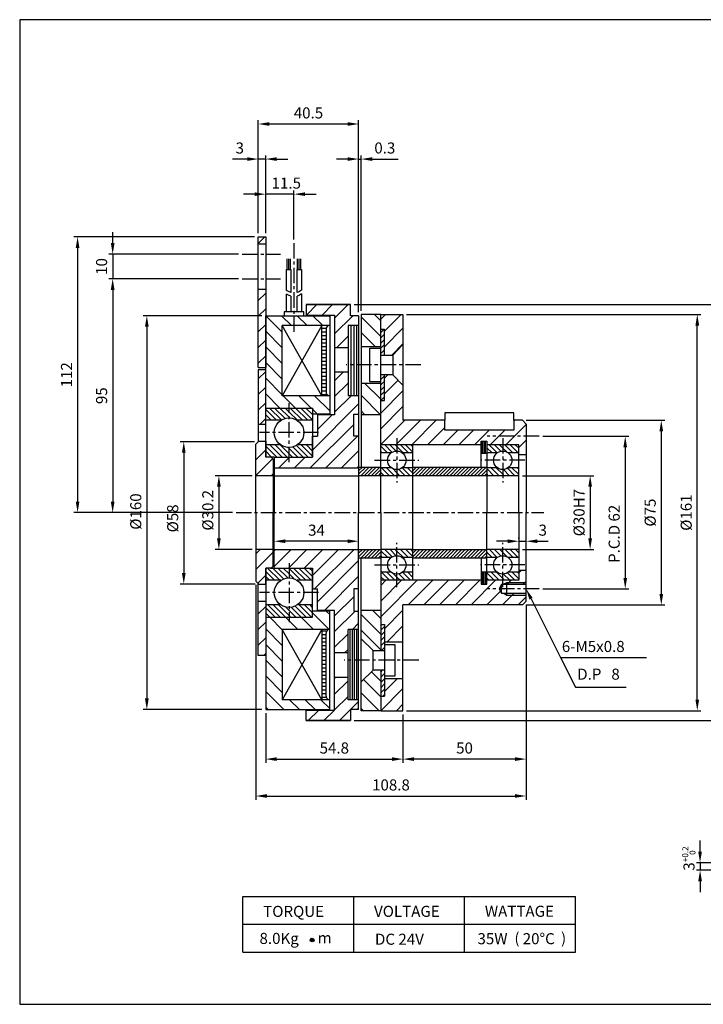
# Model space of a CAD drawing. Extents: x 0 to 570, y 0 to 400.
# Drawn here: x 0 to 278, y 0 to 400 of the extents above; entities that cross this region are included whole.
import ezdxf
from ezdxf.enums import TextEntityAlignment as Align

# ---------------------------------------------------------------- set-up
doc = ezdxf.new("R2010")
doc.units = 0
doc.header["$LTSCALE"] = 5
doc.header["$MEASUREMENT"] = 0
doc.linetypes.add('CENTER', pattern=[2, 1.25, -0.25, 0.25, -0.25])
doc.layers.get('0').update_dxf_attribs({"linetype": 'CONTINUOUS'})
doc.layers.add('DIM', color=7, linetype='CONTINUOUS')
doc.layers.add('ZCSH-16', color=7, linetype='CONTINUOUS')
doc.styles.get("Standard").update_dxf_attribs({"font": 'ROMANS', "height": 3, "bigfont": 'HBRDS'})

# ---------------------------------------------------------------- blocks, each defined once
blk = doc.blocks.new('*X0')
at = {"color": 0}
for p, q in [((93.58, 195.41), (94.84, 196.67)), ((94.58, 192.16), (99.09, 196.67)), ((94.58, 187.92), (99.58, 192.92)), ((96.57, 185.67), (99.58, 188.68)), ((94.58, 179.44), (95.48, 180.33)), ((94.58, 175.19), (98.26, 178.87)), ((93.58, 169.95), (99.58, 175.95)), ((93.58, 165.71), (99.58, 171.71)), ((93.58, 161.47), (100.12, 168)), ((97.69, 161.33), (104.36, 168)), ((101.94, 161.33), (108.6, 168)), ((129.58, 167.77), (129.82, 168)), ((106.18, 161.33), (110.92, 166.07)), ((110.42, 161.33), (114.42, 165.33)), ((114.66, 161.33), (118.66, 165.33)), ((118.91, 161.33), (122.91, 165.33)), ((123.15, 161.33), (127.15, 165.33)), ((127.39, 161.33), (132.92, 166.86)), ((130.92, 160.62), (132.92, 162.62)), ((130.92, 126.67), (131.58, 127.33)), ((93.58, 123.28), (94.97, 124.67)), ((93.58, 119.04), (99.21, 124.67)), ((93.58, 114.8), (103.45, 124.67)), ((101.03, 118), (107.7, 124.67)), ((105.27, 118), (111.94, 124.67)), ((109.51, 118), (116.18, 124.67)), ((113.76, 118), (120.42, 124.67)), ((118, 118), (124.67, 124.67)), ((127.74, 123.5), (128.24, 124)), ((128.24, 124), (128.91, 124.67)), ((131.99, 123.5), (132.49, 124)), ((132.49, 124), (132.92, 124.43)), ((122.24, 118), (125.94, 121.7)), ((126.49, 118), (129.15, 120.67)), ((129.15, 120.67), (129.65, 121.17)), ((130.73, 118), (132.92, 120.19)), ((94.58, 111.55), (99.58, 116.55)), ((95.27, 108), (99.58, 112.31)), ((99.51, 108), (99.58, 108.07)), ((94.58, 94.58), (98, 98)), ((93.58, 89.34), (99.58, 95.34)), ((97.82, 89.33), (99.58, 91.1))]:
    blk.add_line(p, q, dxfattribs=at)
blk = doc.blocks.new('*X1')
at = {"color": 0}
for p, q in [((93.58, 110.06), (88.25, 115.4)), ((93.58, 114.31), (91.39, 116.5)), ((93.58, 105.82), (88.25, 111.15)), ((93.58, 97.34), (91.04, 99.88)), ((93.58, 93.09), (88.9, 97.78)), ((93.1, 89.33), (88.25, 94.18)), ((88.86, 89.33), (88.25, 89.94))]:
    blk.add_line(p, q, dxfattribs=at)
blk = doc.blocks.new('*X2')
at = {"color": 0}
for p, q in [((93.58, 190.67), (88.25, 196.01)), ((93.58, 194.92), (91.83, 196.67)), ((92.01, 188), (88.25, 191.76)), ((93.58, 173.7), (89.29, 178)), ((93.58, 177.95), (93.53, 178)), ((93.54, 169.5), (88.25, 174.79)), ((89.3, 169.5), (88.25, 170.55))]:
    blk.add_line(p, q, dxfattribs=at)
blk = doc.blocks.new('*X3')
at = {"color": 0}
for p, q in [((73.46, 196.5), (76.3, 199.33)), ((77.71, 196.5), (80.54, 199.33)), ((81.08, 195.63), (84.78, 199.33)), ((81.08, 191.39), (86.02, 196.33)), ((81.6, 187.67), (84.75, 190.82)), ((81.08, 178.66), (83.42, 181)), ((81.08, 174.42), (84.75, 178.09)), ((81.08, 170.18), (85.57, 174.67)), ((75.08, 159.94), (87.58, 172.44)), ((76.42, 165.51), (80.4, 169.5)), ((74.39, 155), (86.25, 166.86)), ((78.63, 155), (87.3, 163.67)), ((65.9, 155), (68.9, 158)), ((70.15, 155), (73.15, 158)), ((82.88, 155), (87.58, 159.71)), ((87.12, 155), (87.58, 155.47)), ((64.75, 128.39), (69.36, 133)), ((64.75, 132.63), (65.12, 133)), ((68.6, 128), (73.6, 133)), ((72.85, 128), (77.85, 133)), ((75.08, 126), (82.09, 133)), ((75.66, 122.33), (86.33, 133)), ((76.42, 118.84), (87.58, 130.01)), ((78.32, 116.5), (87.58, 125.77)), ((81.08, 115.02), (86.25, 120.19)), ((81.08, 110.78), (86.63, 116.33)), ((85.88, 111.33), (87.58, 113.04)), ((81.08, 106.54), (84.75, 110.21)), ((83.79, 105), (84.75, 105.96)), ((81.08, 98.05), (81.36, 98.33)), ((81.08, 93.81), (84.75, 97.48)), ((81.08, 89.57), (84.75, 93.24)), ((85.42, 89.67), (87.58, 91.83)), ((73.94, 86.67), (76.77, 89.5)), ((78.18, 86.67), (81.01, 89.5)), ((82.42, 86.67), (85.42, 89.66))]:
    blk.add_line(p, q, dxfattribs=at)
blk = doc.blocks.new('*X4')
at = {"color": 0}
for p, q in [((79.59, 111.33), (75.08, 115.84)), ((79.75, 115.41), (78.83, 116.33)), ((66.92, 111.27), (63.52, 114.67)), ((71.1, 111.33), (67.77, 114.67)), ((75.34, 111.33), (72.01, 114.67)), ((66.92, 107.03), (62.42, 111.53)), ((66.92, 102.79), (62.42, 107.29)), ((66.92, 98.55), (62.42, 103.05)), ((66.92, 94.3), (62.42, 98.8)), ((67.31, 89.67), (62.42, 94.56)), ((71.55, 89.67), (68.89, 92.33)), ((75.8, 89.67), (73.13, 92.33)), ((79.75, 89.96), (77.37, 92.33)), ((63.07, 89.67), (62.42, 90.32))]:
    blk.add_line(p, q, dxfattribs=at)
blk = doc.blocks.new('*X5')
at = {"color": 0}
for p, q in [((66.92, 191.88), (62.47, 196.33)), ((69.38, 193.67), (66.71, 196.33)), ((73.62, 193.67), (70.95, 196.33)), ((77.86, 193.67), (75.2, 196.33)), ((79.75, 196.02), (79.44, 196.33)), ((66.92, 187.64), (62.42, 192.14)), ((66.92, 183.4), (62.42, 187.9)), ((66.92, 179.16), (62.42, 183.66)), ((66.92, 174.91), (62.42, 179.41)), ((66.25, 171.33), (62.42, 175.17)), ((70.5, 171.33), (67.16, 174.67)), ((74.74, 171.33), (71.41, 174.67)), ((79.75, 170.57), (75.65, 174.67)), ((76.41, 169.67), (75.08, 170.99))]:
    blk.add_line(p, q, dxfattribs=at)
blk = doc.blocks.new('*X6')
at = {"color": 0}
for p, q in [((60.42, 200.42), (62.42, 202.42)), ((60.42, 196.18), (62.42, 198.18)), ((60.42, 191.94), (62.42, 193.94)), ((60.42, 187.7), (62.42, 189.7)), ((60.42, 183.45), (62.42, 185.45)), ((60.42, 179.21), (62.42, 181.21)), ((60.42, 174.97), (62.42, 176.97)), ((60.42, 170.73), (62.42, 172.73)), ((60.93, 167), (62.42, 168.48)), ((59.75, 157.33), (62.42, 160)), ((59.75, 153.09), (64.27, 157.61)), ((63.9, 153), (64.42, 153.51)), ((59.75, 131.87), (60.88, 133)), ((59.75, 127.63), (64.42, 132.3)), ((60.29, 123.93), (62.42, 126.06)), ((60.42, 115.57), (62.42, 117.57)), ((60.42, 111.33), (62.42, 113.33)), ((60.42, 107.09), (62.42, 109.09)), ((61.91, 104.33), (62.42, 104.84))]:
    blk.add_line(p, q, dxfattribs=at)
blk = doc.blocks.new('*X7')
at = {"color": 0}
for p, q in [((65.35, 168), (62.42, 170.93)), ((66.67, 168.09), (63.43, 171.33)), ((67.66, 168.51), (64.84, 171.33)), ((68.75, 168.84), (66.25, 171.33)), ((68.75, 170.25), (67.67, 171.33)), ((72.42, 168), (69.08, 171.33)), ((73.83, 168), (70.5, 171.33)), ((75.08, 168.16), (71.91, 171.33)), ((75.08, 169.58), (73.33, 171.33)), ((75.08, 170.99), (74.74, 171.33)), ((63.93, 168), (62.42, 169.51)), ((62.52, 168), (62.42, 168.1)), ((71, 168), (68.75, 170.25)), ((68.93, 168.66), (68.75, 168.84)), ((65.45, 158), (62.42, 161.03)), ((66.86, 158), (63.53, 161.33)), ((68.27, 158), (64.94, 161.33)), ((68.75, 158.94), (66.36, 161.33)), ((68.75, 160.35), (68.42, 160.68)), ((71.1, 158), (68.75, 160.35)), ((72.52, 158), (69.73, 160.79)), ((73.93, 158), (70.74, 161.19)), ((75.08, 158.26), (72.01, 161.33)), ((75.08, 159.68), (73.43, 161.33)), ((75.08, 161.09), (74.84, 161.33)), ((64.03, 158), (62.42, 159.61)), ((62.62, 158), (62.42, 158.2)), ((69.69, 158), (68.75, 158.94)), ((64.84, 124.67), (62.42, 127.09)), ((63.42, 124.67), (62.42, 125.67)), ((66.25, 124.67), (62.92, 128)), ((67.28, 125.05), (64.33, 128)), ((68.43, 125.32), (65.75, 128)), ((68.75, 126.41), (67.16, 128)), ((68.75, 127.83), (68.58, 128)), ((71.91, 124.67), (68.75, 127.83)), ((70.04, 125.12), (68.75, 126.41)), ((73.32, 124.67), (69.99, 128)), ((74.74, 124.67), (71.4, 128)), ((75.08, 125.73), (72.82, 128)), ((75.08, 127.15), (74.23, 128)), ((66.35, 114.67), (63.02, 118)), ((67.77, 114.67), (64.43, 118)), ((68.75, 115.1), (65.85, 118)), ((68.75, 116.51), (67.82, 117.44)), ((72.01, 114.67), (69.3, 117.37)), ((73.42, 114.67), (70.4, 117.69)), ((74.84, 114.67), (71.5, 118)), ((75.08, 115.84), (72.92, 118)), ((75.08, 117.25), (74.33, 118)), ((64.94, 114.67), (62.42, 117.19)), ((63.52, 114.67), (62.42, 115.77)), ((70.6, 114.67), (68.75, 116.51)), ((69.18, 114.67), (68.75, 115.1))]:
    blk.add_line(p, q, dxfattribs=at)
blk = doc.blocks.new('*X8')
at = {"color": 0}
for p, q in [((95.39, 159.17), (93.58, 160.98)), ((96.65, 159.32), (94.64, 161.33)), ((97.73, 159.66), (96.05, 161.33)), ((97.92, 160.88), (97.47, 161.33)), ((99.63, 159.17), (97.92, 160.88)), ((101.05, 159.17), (98.88, 161.33)), ((102.25, 159.38), (100.3, 161.33)), ((102.25, 160.79), (101.71, 161.33)), ((123.68, 159.17), (122.25, 160.59)), ((125.09, 159.17), (122.92, 161.33)), ((126.06, 159.61), (124.34, 161.33)), ((126.58, 160.5), (125.75, 161.33)), ((127.66, 159.42), (126.58, 160.5)), ((129.33, 159.17), (127.17, 161.33)), ((130.75, 159.17), (128.58, 161.33)), ((130.92, 160.41), (129.99, 161.33)), ((93.98, 159.17), (93.58, 159.56)), ((122.26, 159.17), (122.25, 159.18)), ((95.9, 153), (93.73, 155.17)), ((97.32, 153), (95.15, 155.17)), ((97.92, 153.81), (96.8, 154.93)), ((100.14, 153), (98.43, 154.72)), ((101.56, 153), (99.4, 155.16)), ((102.25, 153.72), (100.81, 155.17)), ((102.25, 155.14), (102.22, 155.17)), ((124.19, 153), (122.25, 154.94)), ((125.6, 153), (123.43, 155.17)), ((126.58, 153.43), (124.85, 155.17)), ((128.43, 153), (126.76, 154.67)), ((129.84, 153), (127.84, 155)), ((130.92, 153.34), (129.09, 155.17)), ((130.92, 154.75), (130.5, 155.17)), ((94.49, 153), (93.58, 153.9)), ((98.73, 153), (97.92, 153.81)), ((122.77, 153), (122.25, 153.52)), ((127.01, 153), (126.58, 153.43)), ((95.44, 130.83), (93.58, 132.69)), ((94.03, 130.83), (93.58, 131.28)), ((96.68, 131.01), (94.69, 133)), ((97.77, 131.33), (96.1, 133)), ((97.92, 132.6), (97.52, 133)), ((99.68, 130.83), (97.92, 132.6)), ((101.1, 130.83), (98.93, 133)), ((102.25, 131.1), (100.35, 133)), ((102.25, 132.51), (101.76, 133)), ((123.73, 130.83), (122.25, 132.31)), ((122.31, 130.83), (122.25, 130.89)), ((125.12, 130.86), (122.97, 133)), ((126.1, 131.29), (124.39, 133)), ((126.58, 132.22), (125.8, 133)), ((127.76, 131.04), (126.58, 132.22)), ((129.38, 130.83), (127.22, 133)), ((130.8, 130.83), (128.63, 133)), ((130.92, 132.13), (130.04, 133)), ((94.54, 124.67), (93.58, 125.62)), ((95.95, 124.67), (93.78, 126.83)), ((97.36, 124.67), (95.2, 126.83)), ((97.92, 125.53), (96.89, 126.55)), ((98.78, 124.67), (97.92, 125.53)), ((100.19, 124.67), (98.47, 126.39)), ((101.61, 124.67), (99.44, 126.83)), ((102.25, 125.44), (100.86, 126.83)), ((124.23, 124.67), (122.25, 126.65)), ((125.65, 124.67), (123.48, 126.83)), ((126.58, 125.15), (124.9, 126.83)), ((128.48, 124.67), (126.8, 126.34)), ((129.89, 124.67), (127.87, 126.69)), ((130.92, 125.06), (129.14, 126.83)), ((130.92, 126.47), (130.55, 126.83)), ((122.82, 124.67), (122.25, 125.24)), ((127.06, 124.67), (126.58, 125.15))]:
    blk.add_line(p, q, dxfattribs=at)
blk = doc.blocks.new('*X9')
at = {"color": 0}
for p, q in [((77.58, 193), (78.81, 193)), ((77.58, 192), (78.75, 192)), ((77.58, 191), (78.75, 191)), ((77.58, 190), (78.75, 190)), ((77.58, 189), (78.75, 189)), ((77.58, 188), (78.75, 188)), ((77.58, 187), (78.75, 187)), ((77.58, 186), (78.75, 186)), ((77.58, 185), (78.75, 185)), ((77.58, 184), (78.75, 184)), ((77.58, 183), (78.75, 183)), ((77.58, 182), (78.75, 182)), ((77.58, 181), (78.75, 181)), ((77.58, 180), (78.75, 180)), ((77.58, 179), (78.75, 179)), ((77.58, 178), (78.75, 178)), ((77.58, 177), (78.75, 177)), ((77.58, 176), (78.75, 176)), ((77.58, 175), (79, 175))]:
    blk.add_line(p, q, dxfattribs=at)
blk = doc.blocks.new('*X10')
at = {"color": 0}
for p, q in [((77.58, 111), (79, 111)), ((77.58, 110), (78.75, 110)), ((77.58, 109), (78.75, 109)), ((77.58, 108), (78.75, 108)), ((77.58, 107), (78.75, 107)), ((77.58, 106), (78.75, 106)), ((77.58, 105), (78.75, 105)), ((77.58, 104), (78.75, 104)), ((77.58, 103), (78.75, 103)), ((77.58, 102), (78.75, 102)), ((77.58, 101), (78.75, 101)), ((77.58, 100), (78.75, 100)), ((77.58, 99), (78.75, 99)), ((77.58, 98), (78.75, 98)), ((77.58, 97), (78.75, 97)), ((77.58, 96), (78.75, 96)), ((77.58, 95), (78.75, 95)), ((77.58, 94), (78.75, 94)), ((77.58, 93), (78.81, 93))]:
    blk.add_line(p, q, dxfattribs=at)
blk = doc.blocks.new('*X11')
at = {"color": 0}
for p, q in [((77.27, 23.39), (77.61, 23.73)), ((77.31, 23.01), (77.99, 23.69)), ((77.53, 22.8), (78.2, 23.47)), ((77.94, 22.79), (78.21, 23.06))]:
    blk.add_line(p, q, dxfattribs=at)
blk = doc.blocks.new('*X12')
at = {"color": 0}
for p, q in [((99.83, 112.56), (99.94, 112.67)), ((99.83, 111.15), (100.83, 112.15)), ((99.83, 109.73), (100.83, 110.73)), ((99.83, 108.32), (100.83, 109.32)), ((99.83, 106.9), (100.83, 107.9)), ((100.01, 105.67), (100.83, 106.49)), ((99.83, 99.83), (100.33, 100.33)), ((99.83, 98.42), (100.83, 99.42)), ((99.83, 97), (100.83, 98)), ((99.83, 95.59), (100.83, 96.59)), ((99.83, 94.18), (100.83, 95.18)), ((100.4, 93.33), (100.83, 93.76))]:
    blk.add_line(p, q, dxfattribs=at)
blk = doc.blocks.new('*X13')
at = {"color": 0}
for p, q in [((99.83, 191.76), (100.74, 192.67)), ((99.83, 190.34), (100.83, 191.34)), ((99.83, 188.93), (100.83, 189.93)), ((99.83, 187.51), (100.83, 188.51)), ((99.83, 186.1), (100.83, 187.1)), ((100.81, 185.67), (100.83, 185.69)), ((99.83, 179.03), (100.83, 180.03)), ((99.83, 177.62), (100.83, 178.62)), ((99.83, 176.2), (100.83, 177.2)), ((99.83, 174.79), (100.83, 175.79)), ((99.83, 173.37), (100.83, 174.37))]:
    blk.add_line(p, q, dxfattribs=at)

msp = doc.modelspace()

# ---------------------------------------------------------------- linework, layer by layer
at = {"layer": 'DIM', "color": 5}
for p, q in [((96.87, 344.88), (96.87, 359.12)), ((133.12, 357.62), (101.37, 357.62)), ((137.62, 344.88), (137.62, 359.12)), ((96.87, 313.25), (96.87, 344.88)), ((99.87, 313.25), (99.87, 344.88)), ((137.62, 281.25), (137.62, 344.88)), ((138.62, 281.75), (138.62, 344.88)), ((92.37, 343.38), (86.37, 343.38)), ((99.87, 343.38), (96.87, 343.38)), ((104.37, 343.38), (108.87, 343.38)), ((133.12, 343.38), (128.62, 343.38)), ((137.62, 343.38), (138.62, 343.38)), ((143.12, 343.38), (153.62, 343.38)), ((95.37, 329.12), (90.87, 329.12)), ((99.87, 330.25), (99.87, 330.62)), ((111.37, 329.12), (99.87, 329.12)), ((111.37, 310.75), (111.37, 330.62)), ((115.87, 329.12), (120.37, 329.12)), ((37.75, 309.25), (37.75, 313.75)), ((95.37, 311.75), (22, 311.75)), ((23.5, 307.25), (23.5, 204.25)), ((88.87, 304.75), (36.25, 304.75)), ((37.75, 304.75), (37.75, 294.75)), ((88.87, 294.75), (36.25, 294.75)), ((36.25, 294.75), (36.25, 294.75)), ((37.75, 290.25), (37.75, 204.25)), ((135.87, 284.25), (290.5, 284.25)), ((157.12, 280.25), (276.62, 280.25)), ((98.37, 279.75), (50.12, 279.75)), ((51.62, 275.25), (51.62, 124.25)), ((275.12, 123.75), (275.12, 275.75)), ((205.62, 237.25), (262, 237.25)), ((260.5, 232.75), (260.5, 166.75)), ((95.37, 228.55), (65.12, 228.55)), ((212.37, 230.75), (247.37, 230.75)), ((66.62, 224.05), (66.62, 175.25)), ((245.87, 226.25), (245.87, 173.25)), ((94.37, 214.75), (79.37, 214.75)), ((204.12, 214.75), (233.12, 214.75)), ((80.87, 210.25), (80.87, 189.25)), ((231.62, 210.25), (231.62, 189.25)), ((36.25, 199.75), (22, 199.75)), ((86.37, 199.75), (36.25, 199.75)), ((103.37, 189.62), (103.37, 189.62)), ((133.12, 188.12), (107.87, 188.12)), ((137.62, 189.62), (137.62, 189.62)), ((198.12, 188.12), (193.62, 188.12)), ((202.62, 189.25), (202.62, 189.62)), ((202.62, 188.12), (205.62, 188.12)), ((205.62, 189.62), (205.62, 189.62)), ((210.12, 188.12), (214.62, 188.12)), ((94.37, 184.75), (79.37, 184.75)), ((204.12, 184.75), (233.12, 184.75)), ((95.57, 170.75), (65.12, 170.75)), ((95.87, 170.45), (95.87, 83.12)), ((212.37, 168.75), (247.37, 168.75)), ((207.64, 164.73), (219.62, 140.87)), ((205.62, 162.25), (205.62, 98.12)), ((205.62, 162.25), (262, 162.25)), ((219.62, 140.87), (254.49, 140.87)), ((219.62, 140.87), (225.64, 128.87)), ((225.64, 128.87), (246.24, 128.87)), ((98.37, 119.75), (50.12, 119.75)), ((99.87, 118.25), (99.87, 98.12)), ((155.62, 117.75), (155.62, 98.12)), ((157.12, 119.25), (276.62, 119.25)), ((135.87, 115.25), (290.5, 115.25)), ((155.62, 101.12), (155.62, 101.12)), ((104.37, 99.62), (151.12, 99.62)), ((201.12, 99.62), (160.12, 99.62)), ((205.62, 98.12), (205.62, 83.12)), ((100.37, 84.62), (201.12, 84.62)), ((276.25, 62), (276.25, 66.5)), ((294.75, 57.5), (274.75, 57.5)), ((276.25, 57.5), (276.25, 54.5)), ((298.25, 54.5), (274.75, 54.5)), ((276.25, 50), (276.25, 45.5))]:
    msp.add_line(p, q, dxfattribs=at)
at = {"layer": 'DIM', "color": 3}
for p, q in [((90.62, 43.75), (225.62, 43.75)), ((90.62, 21.25), (90.62, 43.75)), ((135.62, 21.25), (135.62, 43.75)), ((180.62, 21.25), (180.62, 43.75)), ((225.62, 21.25), (225.62, 43.75)), ((90.62, 32.5), (225.62, 32.5)), ((90.62, 21.25), (225.62, 21.25))]:
    msp.add_line(p, q, dxfattribs=at)
msp.add_circle((118.75, 26.12), 0.75, dxfattribs=at)
at = {"layer": 'DIM', "color": 5}
for points in [[(101.37, 358.38), (101.37, 356.88), (96.87, 357.62)], [(133.12, 358.38), (133.12, 356.88), (137.62, 357.62)], [(92.37, 344.12), (92.37, 342.62), (96.87, 343.38)], [(104.37, 344.12), (104.37, 342.62), (99.87, 343.38)], [(133.12, 344.12), (133.12, 342.62), (137.62, 343.38)], [(143.12, 344.12), (143.12, 342.62), (138.62, 343.38)], [(95.37, 329.88), (95.37, 328.38), (99.87, 329.12)], [(115.87, 329.88), (115.87, 328.38), (111.37, 329.12)], [(22.75, 307.25), (24.25, 307.25), (23.5, 311.75)], [(37, 309.25), (38.5, 309.25), (37.75, 304.75)], [(37, 290.25), (38.5, 290.25), (37.75, 294.75)], [(274.37, 275.75), (275.87, 275.75), (275.12, 280.25)], [(50.87, 275.25), (52.37, 275.25), (51.62, 279.75)], [(259.75, 232.75), (261.25, 232.75), (260.5, 237.25)], [(65.87, 224.05), (67.37, 224.05), (66.62, 228.55)], [(245.12, 226.25), (246.62, 226.25), (245.87, 230.75)], [(80.12, 210.25), (81.62, 210.25), (80.87, 214.75)], [(230.87, 210.25), (232.37, 210.25), (231.62, 214.75)], [(22.75, 204.25), (24.25, 204.25), (23.5, 199.75)], [(37, 204.25), (38.5, 204.25), (37.75, 199.75)], [(80.12, 189.25), (81.62, 189.25), (80.87, 184.75)], [(107.87, 188.87), (107.87, 187.37), (103.37, 188.12)], [(133.12, 188.87), (133.12, 187.37), (137.62, 188.12)], [(198.12, 188.87), (198.12, 187.37), (202.62, 188.12)], [(210.12, 188.87), (210.12, 187.37), (205.62, 188.12)], [(230.87, 189.25), (232.37, 189.25), (231.62, 184.75)], [(65.87, 175.25), (67.37, 175.25), (66.62, 170.75)], [(245.12, 173.25), (246.62, 173.25), (245.87, 168.75)], [(206.97, 164.39), (208.31, 165.06), (205.62, 168.75)], [(259.75, 166.75), (261.25, 166.75), (260.5, 162.25)], [(50.87, 124.25), (52.37, 124.25), (51.62, 119.75)], [(274.37, 123.75), (275.87, 123.75), (275.12, 119.25)], [(104.37, 100.37), (104.37, 98.87), (99.87, 99.62)], [(151.12, 100.37), (151.12, 98.87), (155.62, 99.62)], [(160.12, 100.37), (160.12, 98.87), (155.62, 99.62)], [(201.12, 100.37), (201.12, 98.87), (205.62, 99.62)], [(100.37, 85.38), (100.37, 83.88), (95.87, 84.62)], [(201.12, 85.38), (201.12, 83.88), (205.62, 84.62)], [(275.5, 62), (277, 62), (276.25, 57.5)], [(275.5, 50), (277, 50), (276.25, 54.5)]]:
    msp.add_solid(points, dxfattribs=at)
at = {"layer": 'ZCSH-16', "color": 4}
for p, q in [((0, 400), (0, 0)), ((570, 400), (0, 400)), ((0, 0), (570, 0))]:
    msp.add_line(p, q, dxfattribs=at)
at = {"layer": 'ZCSH-16', "color": 7}
for p, q in [((96.87, 258.75), (96.87, 311.75)), ((96.87, 311.75), (99.87, 311.75)), ((96.87, 309), (99.87, 309)), ((99.87, 311.75), (99.87, 258.75)), ((96.87, 290.5), (99.87, 290.5)), ((134.37, 284.25), (116.37, 284.25)), ((116.37, 284.25), (134.37, 284.25)), ((116.37, 284.25), (116.37, 279.75)), ((134.37, 279.75), (134.37, 284.25)), ((116.37, 280), (127.87, 280)), ((127.87, 280), (127.87, 239.5)), ((138.62, 280.25), (138.62, 218.25)), ((146.62, 280.25), (138.62, 280.25)), ((146.62, 199.75), (146.62, 280.25)), ((146.62, 199.75), (146.62, 280.25)), ((146.62, 280.25), (155.62, 280.25)), ((155.62, 280.25), (155.62, 237.25)), ((99.87, 279.75), (125.87, 279.75)), ((99.87, 222.25), (99.87, 279.75)), ((125.87, 279.75), (125.87, 239.5)), ((137.62, 279.75), (134.37, 279.75)), ((137.62, 279.75), (137.62, 199.75)), ((125.87, 275.75), (106.62, 275.75)), ((106.62, 247.25), (106.62, 275.75)), ((133.37, 275.75), (133.37, 247.25)), ((137.62, 275.75), (133.37, 275.75)), ((146.62, 274.25), (148.12, 274.25)), ((148.12, 263.75), (148.12, 274.25)), ((151.5, 263.75), (155.62, 268)), ((133.37, 266.75), (127.87, 266.75)), ((138.62, 267.25), (146.62, 267.25)), ((142.12, 253), (142.12, 266.5)), ((146.62, 263.75), (151.5, 263.75)), ((151.5, 263.75), (151.5, 255.75)), ((96.87, 258.75), (99.87, 258.75)), ((96.87, 257.75), (96.87, 228.55)), ((99.87, 257.75), (96.87, 257.75)), ((99.87, 222.25), (99.87, 257.75)), ((133.37, 256.75), (127.87, 256.75)), ((146.62, 252.25), (138.62, 252.25)), ((151.5, 255.75), (146.62, 255.75)), ((148.12, 245.25), (148.12, 255.75)), ((151.5, 255.75), (155.62, 251.5)), ((125.87, 247.25), (106.62, 247.25)), ((137.62, 247.25), (133.37, 247.25)), ((146.62, 245.25), (148.12, 245.25)), ((99.87, 242.25), (118.87, 242.25)), ((118.87, 242.25), (118.87, 222.25)), ((125.87, 239.75), (118.87, 239.75)), ((120.87, 239.5), (120.87, 230.75)), ((127.87, 239.5), (120.87, 239.5)), ((135.62, 239.75), (137.62, 239.75)), ((135.62, 230.75), (135.62, 239.75)), ((146.62, 239.5), (138.62, 239.5)), ((172.62, 237.25), (155.62, 237.25)), ((172.62, 233.25), (172.62, 237.25)), ((200.62, 237.25), (200.62, 233.25)), ((204.12, 237.25), (200.62, 237.25)), ((204.12, 237.25), (205.62, 235.75)), ((96.87, 235.75), (99.87, 235.75)), ((200.62, 233.25), (172.62, 233.25)), ((205.62, 235.75), (205.62, 199.75)), ((97.07, 228.75), (95.87, 227.55)), ((97.07, 228.75), (99.87, 228.75)), ((99.87, 228.75), (99.87, 222.25)), ((118.87, 222.25), (118.87, 230.75)), ((118.87, 230.75), (120.87, 230.75)), ((137.62, 230.75), (135.62, 230.75)), ((187.37, 218.25), (187.37, 228.75)), ((187.37, 228.75), (189.62, 228.75)), ((189.62, 228.75), (189.62, 199.75)), ((95.87, 199.75), (95.87, 227.55)), ((187.37, 227.25), (146.62, 227.25)), ((159.62, 199.75), (159.62, 227.25)), ((202.62, 227.25), (189.62, 227.25)), ((202.62, 199.75), (202.62, 227.25)), ((102.07, 222.25), (99.87, 222.25)), ((102.07, 222.25), (102.87, 221.45)), ((102.87, 221.45), (102.87, 199.75)), ((103.37, 222.25), (103.37, 199.75)), ((103.37, 222.25), (118.87, 222.25)), ((205.62, 223.25), (202.62, 223.25)), ((137.62, 217.75), (103.37, 217.75)), ((102.87, 214.75), (95.87, 214.75)), ((103.37, 214.75), (137.62, 214.75)), ((95.87, 199.75), (95.87, 171.95)), ((102.87, 178.05), (102.87, 199.75)), ((103.37, 177.25), (103.37, 199.75)), ((137.62, 119.75), (137.62, 199.75)), ((146.62, 199.75), (146.62, 143.75)), ((146.62, 199.75), (146.62, 143.75)), ((159.62, 172.25), (159.62, 199.75)), ((189.62, 170.75), (189.62, 199.75)), ((202.62, 199.75), (202.62, 172.25)), ((205.62, 163.75), (205.62, 199.75)), ((102.87, 184.75), (95.87, 184.75)), ((103.37, 184.75), (137.62, 184.75)), ((138.62, 119.25), (138.62, 181.25)), ((187.37, 181.25), (187.37, 170.75)), ((99.87, 177.25), (99.87, 141.75)), ((99.87, 177.25), (99.87, 119.75)), ((99.87, 170.75), (99.87, 177.25)), ((102.07, 177.25), (99.87, 177.25)), ((102.07, 177.25), (102.87, 178.05)), ((103.37, 177.25), (118.87, 177.25)), ((118.87, 157.25), (118.87, 177.25)), ((118.87, 177.25), (118.87, 168.75)), ((205.62, 176.25), (202.62, 176.25)), ((187.37, 172.25), (146.62, 172.25)), ((187.37, 175.75), (189.62, 175.75)), ((202.62, 172.25), (189.62, 172.25)), ((97.07, 170.75), (95.87, 171.95)), ((96.87, 141.75), (96.87, 170.95)), ((97.07, 170.75), (99.87, 170.75)), ((118.87, 168.75), (120.87, 168.75)), ((120.87, 160), (120.87, 168.75)), ((137.62, 168.75), (135.62, 168.75)), ((135.62, 168.75), (135.62, 159.75)), ((187.37, 170.75), (189.62, 170.75)), ((195.62, 170.5), (194.62, 168.75)), ((194.62, 168.75), (195.62, 167)), ((205.62, 170.5), (195.62, 170.5)), ((195.62, 167), (195.62, 170.5)), ((197.62, 171.25), (197.62, 166.25)), ((195.62, 167), (205.62, 167)), ((96.87, 163.75), (99.87, 163.75)), ((155.62, 119.25), (155.62, 162.25)), ((204.12, 162.25), (155.62, 162.25)), ((204.12, 162.25), (205.62, 163.75)), ((99.87, 157.25), (118.87, 157.25)), ((125.87, 159.75), (118.87, 159.75)), ((127.87, 160), (120.87, 160)), ((125.87, 119.75), (125.87, 160)), ((127.87, 119.5), (127.87, 160)), ((135.62, 159.75), (137.62, 159.75)), ((146.62, 160), (138.62, 160)), ((125.87, 152.25), (106.62, 152.25)), ((106.62, 152.25), (106.62, 123.75)), ((133.37, 123.75), (133.37, 152.25)), ((137.62, 152.25), (133.37, 152.25)), ((146.62, 154.25), (148.12, 154.25)), ((148.12, 154.25), (148.12, 125.25)), ((143.5, 143.75), (138.62, 148.54)), ((148.12, 147.25), (155.62, 147.25)), ((99.87, 141.75), (96.87, 141.75)), ((133.37, 142.75), (127.87, 142.75)), ((143.5, 135.75), (143.5, 143.75)), ((143.5, 143.75), (148.12, 143.75)), ((133.37, 132.75), (127.87, 132.75)), ((143.5, 135.75), (138.62, 130.96)), ((148.12, 135.75), (143.5, 135.75)), ((146.62, 135.75), (146.62, 119.25)), ((146.62, 135.75), (146.62, 119.25)), ((155.62, 132.25), (148.12, 132.25)), ((146.62, 125.25), (148.12, 125.25)), ((125.87, 123.75), (106.62, 123.75)), ((137.62, 123.75), (133.37, 123.75)), ((99.87, 119.75), (125.87, 119.75)), ((116.37, 115.25), (116.37, 119.75)), ((116.37, 119.5), (127.87, 119.5)), ((137.62, 119.75), (134.37, 119.75)), ((134.37, 119.75), (134.37, 115.25)), ((146.62, 119.25), (138.62, 119.25)), ((146.62, 119.25), (155.62, 119.25)), ((134.37, 115.25), (116.37, 115.25)), ((116.37, 115.25), (134.37, 115.25))]:
    msp.add_line(p, q, dxfattribs=at)
at = {"layer": 'ZCSH-16', "color": 2}
for p, q in [((99.5, 311.75), (96.87, 309.13)), ((134.5, 275.75), (134.5, 247.25)), ((135.62, 275.75), (135.62, 247.25)), ((136.75, 275.75), (136.75, 247.25)), ((187.89, 223.75), (187.89, 228.75)), ((188.53, 223.75), (188.53, 228.75)), ((189.18, 223.75), (189.18, 228.75)), ((137.62, 216.76), (139.12, 218.25)), ((137.62, 215.34), (140.53, 218.25)), ((137.87, 218.17), (137.95, 218.25)), ((138.45, 214.75), (141.95, 218.25)), ((139.86, 214.75), (143.36, 218.25)), ((141.27, 214.75), (144.77, 218.25)), ((142.69, 214.75), (146.19, 218.25)), ((144.1, 214.75), (146.62, 217.27)), ((159.62, 215.34), (162.53, 218.25)), ((159.62, 216.76), (161.12, 218.25)), ((159.62, 218.17), (159.7, 218.25)), ((160.45, 214.75), (163.95, 218.25)), ((161.86, 214.75), (165.36, 218.25)), ((163.27, 214.75), (166.77, 218.25)), ((164.69, 214.75), (168.19, 218.25)), ((166.1, 214.75), (169.6, 218.25)), ((167.52, 214.75), (171.02, 218.25)), ((168.93, 214.75), (172.43, 218.25)), ((170.35, 214.75), (173.85, 218.25)), ((171.76, 214.75), (175.26, 218.25)), ((173.17, 214.75), (176.67, 218.25)), ((174.59, 214.75), (178.09, 218.25)), ((176, 214.75), (179.5, 218.25)), ((177.42, 214.75), (180.92, 218.25)), ((178.83, 214.75), (182.33, 218.25)), ((180.25, 214.75), (183.75, 218.25)), ((181.66, 214.75), (185.16, 218.25)), ((183.07, 214.75), (186.57, 218.25)), ((184.49, 214.75), (187.99, 218.25)), ((185.9, 214.75), (189.4, 218.25)), ((187.32, 214.75), (189.62, 217.06)), ((102.69, 214.75), (102.87, 214.93)), ((145.52, 214.75), (146.62, 215.86)), ((188.73, 214.75), (189.62, 215.64)), ((137.62, 181.84), (140.53, 184.75)), ((137.62, 184.42), (137.95, 184.75)), ((137.62, 183.26), (139.12, 184.75)), ((138.45, 181.25), (141.95, 184.75)), ((139.86, 181.25), (143.36, 184.75)), ((141.27, 181.25), (144.77, 184.75)), ((142.69, 181.25), (146.19, 184.75)), ((159.62, 183.26), (161.12, 184.75)), ((159.62, 181.84), (162.53, 184.75)), ((159.62, 184.67), (159.7, 184.75)), ((160.45, 181.25), (163.95, 184.75)), ((161.86, 181.25), (165.36, 184.75)), ((163.27, 181.25), (166.77, 184.75)), ((164.69, 181.25), (168.19, 184.75)), ((166.1, 181.25), (169.6, 184.75)), ((167.52, 181.25), (171.02, 184.75)), ((168.93, 181.25), (172.43, 184.75)), ((170.35, 181.25), (173.85, 184.75)), ((171.76, 181.25), (175.26, 184.75)), ((173.17, 181.25), (176.67, 184.75)), ((174.59, 181.25), (178.09, 184.75)), ((176, 181.25), (179.5, 184.75)), ((177.42, 181.25), (180.92, 184.75)), ((178.83, 181.25), (182.33, 184.75)), ((180.25, 181.25), (183.75, 184.75)), ((181.66, 181.25), (185.16, 184.75)), ((183.07, 181.25), (186.57, 184.75)), ((184.49, 181.25), (187.99, 184.75)), ((185.9, 181.25), (189.4, 184.75)), ((144.1, 181.25), (146.62, 183.77)), ((145.52, 181.25), (146.62, 182.36)), ((187.32, 181.25), (189.62, 183.56)), ((188.73, 181.25), (189.62, 182.14)), ((187.89, 170.75), (187.89, 175.75)), ((188.47, 170.75), (188.47, 175.75)), ((189.14, 170.75), (189.14, 175.75)), ((134.16, 123.75), (134.16, 152.25)), ((135.12, 123.75), (135.12, 152.25)), ((135.98, 123.75), (135.98, 152.25)), ((136.84, 123.75), (136.84, 152.25)), ((137.09, 119.75), (137.62, 120.29))]:
    msp.add_line(p, q, dxfattribs=at)
at = {"layer": 'ZCSH-16', "color": 1, "linetype": 'CENTER'}
for p, q in [((111.37, 309.25), (111.37, 273.25)), ((90.37, 304.75), (105.87, 304.75)), ((90.37, 294.75), (105.87, 294.75)), ((162.87, 259.75), (132.62, 259.75)), ((109.37, 220.25), (109.37, 244.25)), ((121.37, 232.25), (97.37, 232.25)), ((153.12, 230), (153.12, 212)), ((210.87, 230.75), (189.87, 230.75)), ((196.12, 230), (196.12, 212)), ((144.12, 221), (162.12, 221)), ((205.12, 221), (187.12, 221)), ((87.87, 199.75), (212.87, 199.75)), ((153.12, 169.5), (153.12, 187.5)), ((196.12, 169.5), (196.12, 187.5)), ((109.37, 179.25), (109.37, 155.25)), ((144.12, 178.5), (162.12, 178.5)), ((205.12, 178.5), (187.12, 178.5)), ((210.87, 168.75), (189.87, 168.75)), ((121.37, 167.25), (97.37, 167.25)), ((162, 139.75), (131.75, 139.75))]:
    msp.add_line(p, q, dxfattribs=at)
at = {"layer": 'ZCSH-16', "color": 3}
for p, q in [((108.62, 298.5), (108.62, 302.88)), ((109.25, 298.5), (109.25, 302.88)), ((109.91, 298.5), (109.91, 302.88)), ((112.84, 298.5), (112.84, 302.88)), ((113.5, 298.5), (113.5, 302.88)), ((114.12, 298.5), (114.12, 302.88))]:
    msp.add_line(p, q, dxfattribs=at)
at = {"layer": 'ZCSH-16'}
for p, q in [((108.37, 298.5), (110.12, 298.5)), ((108.37, 290.04), (108.37, 298.5)), ((110.12, 298.5), (110.12, 289.16)), ((112.62, 298.5), (114.37, 298.5)), ((112.62, 289.18), (112.62, 298.5)), ((114.37, 298.5), (114.37, 290.1)), ((108.37, 281.38), (108.37, 288.54)), ((114.37, 288.6), (114.37, 281.38)), ((110.12, 287.66), (110.12, 281.38)), ((112.62, 281.38), (112.62, 287.68)), ((115.37, 281.38), (107.37, 281.38)), ((107.37, 281.38), (107.37, 279.75)), ((115.37, 279.75), (115.37, 281.38)), ((122.62, 275.75), (106.62, 247.25)), ((122.62, 247.25), (106.62, 275.75)), ((122.62, 247.25), (122.62, 275.75)), ((124.37, 274.25), (124.37, 248.75)), ((146.62, 199.75), (146.62, 274)), ((142.12, 266.5), (146.62, 266.5)), ((142.12, 253), (146.62, 253)), ((200.62, 240.25), (172.62, 240.25)), ((172.62, 240.25), (172.62, 237.25)), ((200.62, 237.25), (200.62, 240.25)), ((106.06, 237.25), (99.87, 237.25)), ((118.87, 237.25), (112.69, 237.25)), ((106.06, 227.25), (99.87, 227.25)), ((118.87, 227.25), (112.69, 227.25)), ((150.87, 224), (146.62, 224)), ((159.62, 224), (155.37, 224)), ((193.87, 224), (189.62, 224)), ((202.62, 224), (198.37, 224)), ((103.37, 222.25), (102.12, 222.25)), ((189.62, 223.75), (187.37, 223.75)), ((137.62, 218.25), (146.62, 218.25)), ((150.87, 218), (146.62, 218)), ((159.62, 218), (155.37, 218)), ((159.62, 218.25), (189.62, 218.25)), ((193.87, 218), (189.62, 218)), ((202.62, 218), (198.37, 218)), ((167.62, 214.75), (137.62, 214.75)), ((146.62, 214.75), (146.37, 214.75)), ((189.62, 214.75), (159.62, 214.75)), ((202.62, 214.75), (189.62, 214.75)), ((146.62, 199.75), (146.62, 143.75)), ((137.62, 184.75), (146.62, 184.75)), ((159.62, 184.75), (146.62, 184.75)), ((159.62, 184.75), (189.62, 184.75)), ((202.62, 184.75), (189.62, 184.75)), ((146.37, 181.25), (137.62, 181.25)), ((146.62, 181.25), (146.37, 181.25)), ((150.87, 181.5), (146.62, 181.5)), ((159.62, 181.5), (155.37, 181.5)), ((189.62, 181.25), (159.62, 181.25)), ((193.87, 181.5), (189.62, 181.5)), ((202.62, 181.5), (198.37, 181.5)), ((101.87, 177.25), (104.37, 177.25)), ((106.06, 172.25), (99.87, 172.25)), ((118.87, 172.25), (112.69, 172.25)), ((150.87, 175.5), (146.62, 175.5)), ((159.62, 175.5), (155.37, 175.5)), ((193.87, 175.5), (189.62, 175.5)), ((202.62, 175.5), (198.37, 175.5)), ((106.06, 162.25), (99.87, 162.25)), ((118.87, 162.25), (112.69, 162.25)), ((122.62, 123.75), (106.62, 152.25)), ((122.62, 152.25), (106.62, 123.75)), ((122.62, 152.25), (122.62, 123.75)), ((124.37, 125.25), (124.37, 150.75)), ((148.12, 146.12), (152.37, 146.12)), ((152.37, 146.12), (152.37, 133.37)), ((146.62, 135.75), (146.62, 125.5)), ((152.37, 133.37), (148.12, 133.37))]:
    msp.add_line(p, q, dxfattribs=at)
at = {"layer": 'ZCSH-16', "color": 6}
for p, q in [((197.62, 171.25), (196.12, 170.5)), ((205.62, 171.25), (197.62, 171.25)), ((197.62, 166.25), (196.12, 167)), ((197.62, 166.25), (205.62, 166.25))]:
    msp.add_line(p, q, dxfattribs=at)
at = {"layer": 'ZCSH-16', "color": 2}
for points in [[(110.12, 289.16, -0.03996), (109.41, 289.41, -0.064108), (108.37, 290.04)], [(110.12, 287.66, -0.03996), (109.41, 287.91, -0.064108), (108.37, 288.54)], [(114.37, 290.1, -0.048808), (113.61, 289.58, -0.056239), (112.62, 289.18, -0.100253)], [(114.37, 288.6, -0.048808), (113.61, 288.08, -0.056239), (112.62, 287.68, -0.100253)]]:
    msp.add_lwpolyline(points, format="xyb", dxfattribs=at)
at = {"layer": 'ZCSH-16'}
for centre, radius in [((109.37, 232.25), 6), ((153.12, 221), 3.75), ((196.12, 221), 3.75), ((153.12, 178.5), 3.75), ((196.12, 178.5), 3.75), ((109.37, 167.25), 6)]:
    msp.add_circle(centre, radius, dxfattribs=at)
for centre, start, end in [((125.87, 274.25), 90, 180), ((125.87, 248.75), 180, 270), ((125.87, 150.75), 90, 180), ((125.87, 125.25), 180, 270)]:
    msp.add_arc(centre, 1.5, start, end, dxfattribs=at)

# ---------------------------------------------------------------- block references
at = {"layer": 'DIM', "color": 3, "xscale": 1.5, "yscale": 1.5, "zscale": 1.5}
msp.add_blockref('*X11', (2.12, -8.75), dxfattribs=at)
at = {"layer": 'ZCSH-16', "color": 2, "xscale": 1.5, "yscale": 1.5, "zscale": 1.5}
for name, p in [('*X6', (6.25, -14.75)), ('*X3', (6.25, -14.75)), ('*X2', (6.25, -14.75)), ('*X0', (6.25, -14.75)), ('*X5', (6.25, -14.75)), ('*X9', (6.25, -14.75)), ('*X13', (-3.13, -14.75)), ('*X7', (6.25, -14.75)), ('*X8', (6.25, -14.75)), ('*X4', (6.25, -14.75)), ('*X1', (6.25, -14.75)), ('*X12', (-3.13, -14.75)), ('*X10', (6.25, -14.75))]:
    msp.add_blockref(name, p, dxfattribs=at)

# ---------------------------------------------------------------- texts
at = {"layer": 'DIM', "color": 3}
for s, p in [('40.5', (117.25, 362.12)), ('3', (89.37, 347.88)), ('0.3', (148.25, 347.88)), ('11.5', (108.25, 333.62)), ('34', (120.5, 192.62)), ('3', (212.37, 192.62)), ('54.8', (127.75, 104.12)), ('50', (180.62, 104.12)), ('108.8', (150.75, 89.12))]:
    msp.add_text(s, height=4.5, dxfattribs=at).set_placement(p, align=Align.MIDDLE_CENTER)
for s, p in [('10', (33.25, 299.75)), ('112', (19, 255.75)), ('95', (33.25, 247.25)), ('%%c30.2', (76.37, 200.69)), ('%%c30H7', (227.12, 199.75)), ('%%C160', (47.12, 200.18)), ('%%c75', (256, 199.75)), ('%%c161', (270.62, 199.75)), ('%%c58', (62.12, 197.4)), ('P.C.D 62', (241.37, 191.12)), ('3', (271.75, 56))]:
    msp.add_text(s, height=4.5, rotation=90, dxfattribs=at).set_placement(p, align=Align.MIDDLE_CENTER)
msp.add_text('6-M5x0.8', height=4.5, rotation=360, dxfattribs=at).set_placement((220.13, 145.37), align=Align.MIDDLE_LEFT)
for s, p in [('D.P', (226.37, 131.87)), ('8', (240.24, 131.87)), ('TORQUE', (98.87, 35.5)), ('VOLTAGE', (143.87, 35.51)), ('WATTAGE', (188.87, 35.55)), ('8.0Kg', (97.37, 24.52)), ('m', (121, 24.73)), ('DC 24V', (144.25, 24.2)), ('35W', (185.87, 24.41)), ('(', (200.87, 24.62)), ('20%%dC', (204.25, 24.41))]:
    msp.add_text(s, height=4.5, dxfattribs=at).set_placement(p)
for s, height, p in [('+0.2', 2.408, (271.44, 57.76)), ('0', 2.41, (274.38, 60.72))]:
    msp.add_text(s, height=height, rotation=90, dxfattribs=at).set_placement(p)
at = {"layer": 'DIM', "color": 3, "text_generation_flag": 2}
msp.add_text('(', height=4.5, dxfattribs=at).set_placement((221.87, 24.62))

doc.saveas('drawing.dxf')
